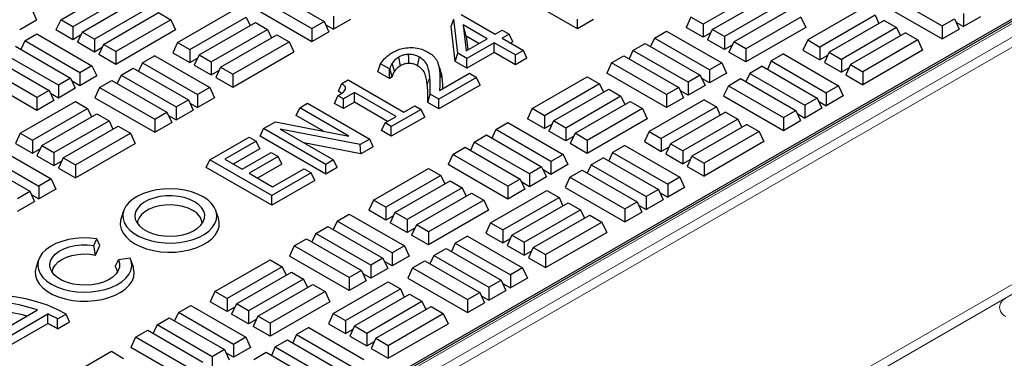
# Model space of a CAD drawing. Units: millimetres. Extents: x 0 to 420, y 0 to 297.
# Drawn here: x 347 to 378, y 110 to 121 of the extents above; entities that cross this region are included whole.
import ezdxf

# ---------------------------------------------------------------- set-up
doc = ezdxf.new("R2010")
doc.units = ezdxf.units.MM

msp = doc.modelspace()

# ---------------------------------------------------------------- linework, layer by layer
at = {"color": 7, "linetype": 'Continuous', "lineweight": 25}
for p, q in [((394.9228, 130.6541), (335.2285, 96.1934)), ((335.7075, 96.5442), (394.3974, 130.4252)), ((348.039, 121.1692), (349.7966, 122.1838)), ((350.1871, 121.9584), (348.4295, 120.9437)), ((354.691, 122.1274), (356.4486, 121.1127)), ((364.5355, 120.8765), (362.4419, 122.0851)), ((370.2973, 122.04), (368.5396, 121.0254)), ((374.4105, 121.9836), (376.1682, 120.9689)), ((348.7225, 120.7746), (350.4801, 121.7892)), ((354.3004, 121.9019), (356.058, 120.8873)), ((368.8326, 120.8562), (370.5903, 121.8709)), ((370.9808, 121.6454), (369.2232, 120.6308)), ((374.259, 121.6569), (376.1682, 120.5548)), ((347.1195, 121.491), (347.2711, 121.1644)), ((350.8707, 121.5638), (349.1131, 120.5491)), ((349.4061, 120.38), (351.1637, 121.3946)), ((351.1637, 121.3946), (351.5542, 121.1692)), ((351.769, 120.4405), (353.569, 121.4797)), ((354.1488, 121.5753), (356.058, 120.4731)), ((360.8233, 121.3301), (361.901, 120.7079)), ((369.5162, 120.4616), (371.2738, 121.4763)), ((373.6367, 121.5368), (371.8791, 120.5222)), ((374.0272, 121.3114), (372.2696, 120.2967)), ((374.0272, 121.3114), (374.1511, 121.0446)), ((376.8517, 121.3635), (376.8517, 120.9494)), ((346.7289, 120.8514), (347.2711, 121.1644)), ((348.039, 121.1692), (347.8874, 120.8426)), ((348.4295, 120.9437), (348.039, 121.1692)), ((351.5542, 121.1692), (349.7966, 120.1545)), ((351.5542, 121.1692), (351.7058, 120.8426)), ((352.1595, 120.2151), (353.9596, 121.2542)), ((352.4525, 120.0459), (354.2526, 121.0851)), ((353.9596, 121.2542), (354.0834, 120.9874)), ((354.2526, 121.0851), (354.6431, 120.8596)), ((356.058, 120.8873), (356.4486, 121.1127)), ((356.4486, 121.1127), (356.6001, 120.7861)), ((356.4966, 121.0091), (356.7416, 120.8677)), ((356.7416, 121.2819), (356.7416, 120.8677)), ((357.2837, 121.1807), (356.7416, 120.8677)), ((360.5007, 120.9645), (360.5833, 121.1915)), ((360.7074, 120.0948), (360.5833, 121.1915)), ((360.8875, 121.0036), (360.9811, 120.1769)), ((361.6504, 120.5632), (360.8875, 121.0036)), ((360.9817, 120.6387), (360.8875, 121.0036)), ((364.5355, 120.8765), (364.5355, 121.1871)), ((365.0462, 121.1713), (364.5355, 120.8765)), ((368.1491, 121.2508), (367.9975, 120.9242)), ((368.5396, 121.0254), (368.1491, 121.2508)), ((368.5396, 121.0254), (368.5396, 120.6113)), ((371.6643, 121.2508), (369.9067, 120.2362)), ((371.6643, 121.2508), (371.8159, 120.9242)), ((374.3202, 121.1422), (372.5626, 120.1276)), ((374.3202, 121.1422), (374.7108, 120.9168)), ((376.1682, 120.9689), (376.5587, 121.1944)), ((376.5587, 121.1944), (376.7103, 120.8677)), ((376.6068, 121.0908), (376.8517, 120.9494)), ((377.3938, 121.2623), (376.8517, 120.9494)), ((346.8888, 120.4888), (347.2793, 120.7143)), ((347.2793, 120.7143), (349.0369, 119.6997)), ((348.4295, 120.5296), (347.8874, 120.8426)), ((348.4295, 120.9437), (348.4295, 120.5296)), ((348.6745, 120.671), (348.4295, 120.5296)), ((348.7225, 120.7746), (348.571, 120.448)), ((349.1131, 120.5491), (348.7225, 120.7746)), ((351.7058, 120.8426), (349.7966, 119.7404)), ((352.8431, 119.8205), (354.6431, 120.8596)), ((353.1361, 119.6513), (354.9361, 120.6905)), ((354.6431, 120.8596), (354.7669, 120.5928)), ((354.9361, 120.6905), (355.3266, 120.465)), ((356.058, 120.8873), (356.058, 120.4731)), ((356.058, 120.4731), (356.6001, 120.7861)), ((360.6292, 119.8294), (360.5007, 120.9645)), ((361.901, 120.7079), (362.1265, 120.8381)), ((362.1265, 120.8381), (362.3521, 120.7079)), ((362.3521, 120.7079), (362.1265, 120.5777)), ((362.4658, 120.463), (362.3521, 120.7079)), ((366.9847, 120.5787), (367.3753, 120.8041)), ((367.3753, 120.8041), (369.1329, 119.7895)), ((368.5396, 120.6113), (367.9975, 120.9242)), ((368.7846, 120.7526), (368.5396, 120.6113)), ((368.8326, 120.8562), (368.6811, 120.5296)), ((369.2232, 120.6308), (368.8326, 120.8562)), ((371.8159, 120.9242), (369.9067, 119.8221)), ((374.7108, 120.9168), (372.9532, 119.9021)), ((375.0038, 120.7476), (373.2462, 119.733)), ((374.7108, 120.9168), (374.8346, 120.65)), ((375.0038, 120.7476), (375.3943, 120.5222)), ((376.1682, 120.9689), (376.1682, 120.5548)), ((376.1682, 120.5548), (376.7103, 120.8677)), ((346.8888, 120.4888), (346.7649, 120.222)), ((348.6464, 119.4742), (346.8888, 120.4888)), ((349.1131, 120.135), (348.571, 120.448)), ((349.1131, 120.5491), (349.1131, 120.135)), ((349.4061, 120.38), (349.2545, 120.0534)), ((349.7966, 120.1545), (349.4061, 120.38)), ((351.769, 120.4405), (351.6174, 120.1139)), ((351.769, 120.4405), (352.1595, 120.2151)), ((353.5266, 119.4259), (355.3266, 120.465)), ((355.3266, 120.465), (355.4782, 120.1384)), ((360.9811, 120.1769), (361.6504, 120.5632)), ((360.9817, 120.6387), (361.0307, 120.2055)), ((361.3813, 120.408), (360.9817, 120.6387)), ((361.8759, 120.433), (360.9987, 119.9267)), ((362.5526, 120.0424), (361.8759, 120.433)), ((361.8759, 120.1224), (361.8759, 120.433)), ((362.1265, 120.5777), (362.8032, 120.1871)), ((362.4658, 120.463), (362.3955, 120.4224)), ((366.3012, 120.1841), (366.6917, 120.4095)), ((366.6917, 120.4095), (368.4494, 119.3949)), ((366.9847, 120.5787), (366.8609, 120.3118)), ((368.7424, 119.564), (366.9847, 120.5787)), ((369.2232, 120.2167), (368.6811, 120.5296)), ((369.2232, 120.6308), (369.2232, 120.2167)), ((369.4681, 120.358), (369.2232, 120.2167)), ((369.5162, 120.4616), (369.3646, 120.135)), ((369.9067, 120.2362), (369.5162, 120.4616)), ((371.8791, 120.5222), (371.7275, 120.1956)), ((371.8791, 120.5222), (372.2696, 120.2967)), ((375.3943, 120.5222), (373.6367, 119.5075)), ((375.3943, 120.5222), (375.5459, 120.1956)), ((347.9628, 119.0796), (346.2052, 120.0942)), ((346.5958, 120.3197), (348.3534, 119.3051)), ((349.358, 120.2764), (349.1131, 120.135)), ((349.7966, 119.7404), (349.2545, 120.0534)), ((349.7966, 120.1545), (349.7966, 119.7404)), ((351.6174, 120.1139), (352.1595, 119.801)), ((352.1595, 120.2151), (352.1595, 119.801)), ((352.4525, 120.0459), (352.3009, 119.7193)), ((352.4525, 120.0459), (352.8431, 119.8205)), ((353.5266, 119.0118), (355.4782, 120.1384)), ((360.6292, 119.8294), (360.7074, 120.0948)), ((360.9987, 119.9267), (360.7074, 120.0948)), ((361.8759, 120.1224), (360.9987, 119.6161)), ((362.5526, 119.7318), (361.8759, 120.1224)), ((362.8032, 120.1871), (362.5526, 120.0424)), ((362.5526, 119.7318), (362.5526, 120.0424)), ((362.9169, 119.9421), (362.8032, 120.1871)), ((366.3012, 120.1841), (366.1774, 119.9172)), ((368.0588, 119.1694), (366.3012, 120.1841)), ((369.9067, 119.8221), (369.3646, 120.135)), ((369.9067, 120.2362), (369.9067, 119.8221)), ((371.1053, 120.0755), (370.7147, 119.85)), ((371.1053, 120.0755), (372.8629, 119.0608)), ((371.7275, 120.1956), (372.2696, 119.8826)), ((372.2696, 120.2967), (372.2696, 119.8826)), ((372.5626, 120.1276), (372.4111, 119.801)), ((372.5626, 120.1276), (372.9532, 119.9021)), ((375.5459, 120.1956), (373.6367, 119.0934)), ((345.9122, 119.9251), (347.6698, 118.9105)), ((350.647, 119.7929), (350.5232, 119.5261)), ((351.0376, 120.0183), (350.647, 119.7929)), ((350.647, 119.7929), (352.4046, 118.7782)), ((351.0376, 120.0183), (352.7952, 119.0037)), ((352.1595, 119.801), (352.4044, 119.9424)), ((352.8431, 119.8205), (352.8431, 119.4064)), ((358.1541, 119.5059), (358.2471, 119.7628)), ((358.5286, 119.6003), (358.2471, 119.7628)), ((360.9987, 119.6161), (360.6292, 119.8294)), ((360.9987, 119.6161), (360.9987, 119.9267)), ((362.9169, 119.9421), (362.5526, 119.7318)), ((365.6177, 119.7895), (365.4661, 119.4628)), ((365.6177, 119.7895), (366.0082, 120.0149)), ((367.3753, 118.7748), (365.6177, 119.7895)), ((366.0082, 120.0149), (367.7658, 119.0003)), ((369.1329, 119.7895), (368.7424, 119.564)), ((369.1329, 119.7895), (369.2845, 119.4628)), ((370.7147, 119.85), (370.5909, 119.5832)), ((370.7147, 119.85), (372.4723, 118.8354)), ((372.5146, 120.024), (372.2696, 119.8826)), ((372.4111, 119.801), (372.9532, 119.488)), ((372.9532, 119.9021), (372.9532, 119.488)), ((373.2462, 119.733), (373.0946, 119.4064)), ((373.2462, 119.733), (373.6367, 119.5075)), ((347.2793, 118.685), (345.5217, 119.6997)), ((349.0369, 119.6997), (348.6464, 119.4742)), ((348.6464, 119.4742), (348.6464, 119.0601)), ((349.0369, 119.6997), (349.1885, 119.373)), ((349.9635, 119.3983), (350.354, 119.6237)), ((350.354, 119.6237), (352.1117, 118.6091)), ((352.3009, 119.7193), (352.8431, 119.4064)), ((352.8431, 119.4064), (353.088, 119.5478)), ((353.1361, 119.6513), (352.9845, 119.3247)), ((353.1361, 119.6513), (353.5266, 119.4259)), ((353.5266, 119.4259), (353.5266, 119.0118)), ((358.5286, 119.2897), (358.1541, 119.5059)), ((358.5427, 119.6084), (358.5286, 119.6003)), ((358.5286, 119.2897), (358.5286, 119.6003)), ((358.618, 119.3413), (358.5427, 119.6084)), ((360.1291, 118.9038), (361.085, 119.4556)), ((361.085, 119.4556), (361.3105, 119.3254)), ((367.3753, 118.3607), (365.4661, 119.4628)), ((368.7424, 119.564), (368.7424, 119.1499)), ((369.2845, 119.4628), (368.7424, 119.1499)), ((370.0312, 119.4554), (369.9074, 119.1886)), ((370.4217, 119.6809), (370.0312, 119.4554)), ((370.0312, 119.4554), (371.7888, 118.4408)), ((370.4217, 119.6809), (372.1793, 118.6662)), ((373.1981, 119.6294), (372.9532, 119.488)), ((373.6367, 119.5075), (373.6367, 119.0934)), ((347.2793, 118.2709), (345.3701, 119.373)), ((348.3534, 119.3051), (347.9628, 119.0796)), ((348.3534, 119.3051), (348.505, 118.9784)), ((348.6464, 119.0601), (348.4015, 119.2015)), ((349.1885, 119.373), (348.6464, 119.0601)), ((349.28, 119.0037), (349.6705, 119.2291)), ((349.6705, 119.2291), (351.4281, 118.2145)), ((349.9635, 119.3983), (349.8397, 119.1315)), ((349.9635, 119.3983), (351.7211, 118.3836)), ((352.9845, 119.3247), (353.5266, 119.0118)), ((356.9005, 118.8861), (357.0089, 119.1281)), ((357.0089, 119.1281), (357.2114, 119.2449)), ((357.2114, 119.2449), (358.9908, 118.2177)), ((358.618, 119.3413), (358.5286, 119.2897)), ((361.3105, 119.3254), (360.1075, 118.6309)), ((361.4242, 119.0804), (361.3105, 119.3254)), ((363.0862, 118.3281), (364.8438, 119.3427)), ((365.2344, 119.1173), (363.4768, 118.1026)), ((364.8438, 119.3427), (365.2344, 119.1173)), ((365.2344, 119.1173), (365.3582, 118.8505)), ((368.4494, 119.3949), (368.0588, 119.1694)), ((368.0588, 119.1694), (368.0588, 118.7553)), ((368.4494, 119.3949), (368.6009, 119.0682)), ((368.7424, 119.1499), (368.4974, 119.2913)), ((369.3477, 119.0608), (369.7382, 119.2863)), ((369.7382, 119.2863), (371.4958, 118.2716)), ((373.0946, 119.4064), (373.6367, 119.0934)), ((347.6698, 118.9105), (347.2793, 118.685)), ((347.6698, 118.9105), (347.8214, 118.5838)), ((347.9628, 118.6655), (347.7179, 118.8069)), ((347.9628, 119.0796), (347.9628, 118.6655)), ((348.505, 118.9784), (347.9628, 118.6655)), ((349.28, 119.0037), (349.1284, 118.677)), ((349.28, 119.0037), (351.0376, 117.989)), ((352.7952, 119.0037), (352.4046, 118.7782)), ((352.7952, 119.0037), (352.9468, 118.677)), ((357.4119, 118.8398), (357.061, 118.6373)), ((358.7402, 118.073), (357.4119, 118.8398)), ((357.4119, 118.5292), (357.4119, 118.8398)), ((359.7511, 118.5261), (359.8319, 118.7901)), ((360.1075, 118.6309), (359.8319, 118.7901)), ((361.4242, 119.0804), (360.1075, 118.3203)), ((363.7698, 117.9335), (365.5274, 118.9481)), ((365.5274, 118.9481), (365.9179, 118.7227)), ((367.7658, 119.0003), (367.3753, 118.7748)), ((367.7658, 119.0003), (367.9174, 118.6736)), ((368.0588, 118.7553), (367.8139, 118.8967)), ((368.6009, 119.0682), (368.0588, 118.7553)), ((369.3477, 119.0608), (369.1961, 118.7342)), ((369.3477, 119.0608), (371.1053, 118.0462)), ((372.8629, 119.0608), (372.4723, 118.8354)), ((372.4723, 118.8354), (372.4723, 118.4212)), ((372.8629, 119.0608), (373.0145, 118.7342)), ((346.7485, 117.5423), (348.5061, 118.5569)), ((347.2793, 118.685), (347.2793, 118.2709)), ((347.8214, 118.5838), (347.2793, 118.2709)), ((348.5061, 118.5569), (348.8967, 118.3315)), ((349.1284, 118.677), (351.0376, 117.5749)), ((351.7211, 118.3836), (352.1117, 118.6091)), ((352.1117, 118.6091), (352.2632, 118.2824)), ((352.1597, 118.5055), (352.4046, 118.3641)), ((352.4046, 118.7782), (352.4046, 118.3641)), ((352.9468, 118.677), (352.4046, 118.3641)), ((355.6686, 118.3543), (355.9192, 118.499)), ((355.9192, 118.499), (357.8991, 117.356)), ((356.7723, 118.4934), (356.8856, 118.7385)), ((357.061, 118.3267), (356.7723, 118.4934)), ((357.061, 118.6373), (356.8856, 118.7385)), ((357.061, 118.3267), (357.061, 118.6373)), ((357.4119, 118.5292), (357.061, 118.3267)), ((358.4711, 117.9177), (357.4119, 118.5292)), ((360.1075, 118.3203), (359.7511, 118.5261)), ((360.1075, 118.3203), (360.1075, 118.6309)), ((365.9179, 118.7227), (364.1603, 117.708)), ((364.4533, 117.5389), (366.2109, 118.5535)), ((365.9179, 118.7227), (366.0417, 118.4559)), ((366.2109, 118.5535), (366.6014, 118.3281)), ((368.5738, 118.6141), (366.8162, 117.5994)), ((367.3753, 118.7748), (367.3753, 118.3607)), ((367.9174, 118.6736), (367.3753, 118.3607)), ((368.5738, 118.6141), (368.9644, 118.3886)), ((369.1961, 118.7342), (371.1053, 117.632)), ((372.1793, 118.6662), (371.7888, 118.4408)), ((372.1793, 118.6662), (372.3309, 118.3396)), ((372.2274, 118.5626), (372.4723, 118.4212)), ((373.0145, 118.7342), (372.4723, 118.4212)), ((347.1391, 117.3168), (348.8967, 118.3315)), ((347.4321, 117.1477), (349.1897, 118.1623)), ((348.8967, 118.3315), (349.0205, 118.0647)), ((349.1897, 118.1623), (349.5802, 117.9369)), ((351.0376, 117.989), (351.4281, 118.2145)), ((351.4281, 118.2145), (351.5797, 117.8879)), ((351.7211, 118.3836), (351.7211, 117.9695)), ((351.7211, 117.9695), (352.2632, 118.2824)), ((355.5549, 118.1093), (355.6686, 118.3543)), ((357.2361, 117.4493), (355.6686, 118.3543)), ((359.5421, 118.3045), (358.5898, 117.7547)), ((358.9908, 118.2177), (359.3416, 118.4202)), ((359.3416, 118.4202), (359.5421, 118.3045)), ((359.6558, 118.0595), (359.5421, 118.3045)), ((363.0862, 118.3281), (362.9346, 118.0015)), ((363.4768, 118.1026), (363.0862, 118.3281)), ((366.6014, 118.3281), (364.8438, 117.3134)), ((366.6014, 118.3281), (366.753, 118.0015)), ((368.9644, 118.3886), (367.2068, 117.374)), ((369.2574, 118.2195), (367.4997, 117.2048)), ((368.9644, 118.3886), (369.0882, 118.1218)), ((369.2574, 118.2195), (369.6479, 117.994)), ((371.1053, 118.0462), (371.4958, 118.2716)), ((371.4958, 118.2716), (371.6474, 117.945)), ((371.5439, 118.168), (371.7888, 118.0266)), ((371.7888, 118.4408), (371.7888, 118.0266)), ((372.3309, 118.3396), (371.7888, 118.0266)), ((347.8226, 116.9222), (349.5802, 117.9369)), ((349.5802, 117.9369), (349.704, 117.6701)), ((351.0376, 117.989), (351.0376, 117.5749)), ((351.0376, 117.5749), (351.5797, 117.8879)), ((351.4762, 118.1109), (351.7211, 117.9695)), ((354.5157, 117.6887), (354.8908, 117.9053)), ((354.8908, 117.9053), (357.2361, 117.4493)), ((356.4249, 117.6071), (355.5549, 118.1093)), ((358.2756, 117.6255), (358.3893, 117.8705)), ((358.3893, 117.8705), (358.7402, 118.073)), ((358.5898, 117.7547), (358.3893, 117.8705)), ((359.6558, 118.0595), (358.5898, 117.4441)), ((361.9219, 117.6559), (362.3124, 117.8814)), ((362.3124, 117.8814), (364.07, 116.8667)), ((363.4768, 117.6885), (362.9346, 118.0015)), ((363.4768, 118.1026), (363.4768, 117.6885)), ((363.7698, 117.9335), (363.6182, 117.6069)), ((364.1603, 117.708), (363.7698, 117.9335)), ((366.753, 118.0015), (364.8438, 116.8993)), ((369.6479, 117.994), (367.8903, 116.9794)), ((369.6479, 117.994), (369.7717, 117.7272)), ((371.1053, 118.0462), (371.1053, 117.632)), ((371.1053, 117.632), (371.6474, 117.945)), ((346.7485, 117.5423), (346.5969, 117.2157)), ((346.7485, 117.5423), (347.1391, 117.3168)), ((348.1156, 116.7531), (349.8732, 117.7677)), ((348.5061, 116.5276), (350.2637, 117.5423)), ((349.8732, 117.7677), (350.2637, 117.5423)), ((350.2637, 117.5423), (350.4153, 117.2157)), ((354.402, 117.4438), (354.5157, 117.6887)), ((356.4956, 116.5458), (354.5157, 117.6887)), ((357.6003, 117.1835), (355.0389, 117.6761)), ((355.0389, 117.6761), (356.7462, 116.6905)), ((358.5898, 117.4441), (358.2756, 117.6255)), ((358.5898, 117.4441), (358.5898, 117.7547)), ((361.9219, 117.6559), (361.798, 117.3891)), ((363.6795, 116.6413), (361.9219, 117.6559)), ((363.7217, 117.8299), (363.4768, 117.6885)), ((364.1603, 117.2939), (363.6182, 117.6069)), ((364.1603, 117.708), (364.1603, 117.2939)), ((364.4533, 117.5389), (364.3017, 117.2123)), ((364.8438, 117.3134), (364.4533, 117.5389)), ((366.8162, 117.5994), (366.6646, 117.2728)), ((366.8162, 117.5994), (367.2068, 117.374)), ((369.9409, 117.8249), (368.1833, 116.8102)), ((370.3314, 117.5994), (368.5738, 116.5848)), ((369.9409, 117.8249), (370.3314, 117.5994)), ((370.3314, 117.5994), (370.483, 117.2728)), ((346.5969, 117.2157), (347.1391, 116.9027)), ((347.1391, 117.3168), (347.1391, 116.9027)), ((348.5061, 116.1135), (350.4153, 117.2157)), ((352.7974, 116.6968), (354.0505, 117.4202)), ((354.2761, 117.29), (353.2736, 116.7113)), ((354.0505, 117.4202), (354.2761, 117.29)), ((354.3898, 117.045), (354.2761, 117.29)), ((356.4956, 116.2352), (354.402, 117.4438)), ((357.622, 116.8854), (355.8022, 117.2354)), ((357.8991, 117.356), (357.6003, 117.1835)), ((358.0128, 117.111), (357.8991, 117.356)), ((361.2383, 117.2613), (361.1145, 116.9945)), ((361.2383, 117.2613), (361.6289, 117.4868)), ((362.9959, 116.2467), (361.2383, 117.2613)), ((361.6289, 117.4868), (363.3865, 116.4721)), ((364.4052, 117.4353), (364.1603, 117.2939)), ((364.8438, 116.8993), (364.3017, 117.2123)), ((364.8438, 117.3134), (364.8438, 116.8993)), ((366.6646, 117.2728), (367.2068, 116.9599)), ((367.2068, 117.374), (367.2068, 116.9599)), ((370.483, 117.2728), (368.5738, 116.1707)), ((345.9747, 117.0956), (347.7323, 116.0809)), ((347.1391, 116.9027), (347.384, 117.0441)), ((347.4321, 117.1477), (347.2805, 116.8211)), ((347.4321, 117.1477), (347.8226, 116.9222)), ((347.8226, 116.9222), (347.8226, 116.5081)), ((354.3898, 117.045), (353.5426, 116.556)), ((353.825, 116.393), (354.7523, 116.9283)), ((354.7523, 116.9283), (354.9778, 116.7981)), ((357.622, 116.8854), (357.6003, 117.1835)), ((358.0128, 117.111), (357.622, 116.8854)), ((360.5548, 116.8667), (360.9453, 117.0922)), ((360.9453, 117.0922), (362.7029, 116.0775)), ((365.6518, 116.9273), (365.528, 116.6605)), ((366.0424, 117.1527), (365.6518, 116.9273)), ((365.6518, 116.9273), (367.4095, 115.9126)), ((366.0424, 117.1527), (367.8, 116.1381)), ((367.4517, 117.1013), (367.2068, 116.9599)), ((367.4997, 117.2048), (367.3482, 116.8782)), ((367.4997, 117.2048), (367.8903, 116.9794)), ((367.8903, 116.9794), (367.8903, 116.5653)), ((345.2912, 116.701), (347.0488, 115.6863)), ((345.5842, 116.8701), (347.3418, 115.8555)), ((347.2805, 116.8211), (347.8226, 116.5081)), ((347.8226, 116.5081), (348.0675, 116.6495)), ((348.1156, 116.7531), (347.964, 116.4265)), ((348.1156, 116.7531), (348.5061, 116.5276)), ((352.6838, 116.4519), (352.7974, 116.6968)), ((354.7773, 115.5539), (352.7974, 116.6968)), ((353.2736, 116.7113), (353.825, 116.393)), ((354.9778, 116.7981), (354.0505, 116.2628)), ((355.0915, 116.5531), (354.9778, 116.7981)), ((356.7462, 116.6905), (356.4956, 116.5458)), ((356.8599, 116.4455), (356.7462, 116.6905)), ((360.5548, 116.8667), (360.4032, 116.5401)), ((362.3124, 115.8521), (360.5548, 116.8667)), ((364.07, 116.8667), (363.6795, 116.6413)), ((363.6795, 116.6413), (363.6795, 116.2271)), ((364.07, 116.8667), (364.2216, 116.5401)), ((365.3588, 116.7581), (364.9683, 116.5327)), ((365.3588, 116.7581), (367.1165, 115.7435)), ((367.3482, 116.8782), (367.8903, 116.5653)), ((368.1352, 116.7067), (367.8903, 116.5653)), ((368.1833, 116.8102), (368.0317, 116.4836)), ((368.1833, 116.8102), (368.5738, 116.5848)), ((368.5738, 116.5848), (368.5738, 116.1707)), ((347.964, 116.4265), (348.5061, 116.1135)), ((348.5061, 116.5276), (348.5061, 116.1135)), ((354.7773, 115.2433), (352.6838, 116.4519)), ((355.0915, 116.5531), (354.3196, 116.1075)), ((356.0304, 116.2772), (354.7773, 115.5539)), ((354.8024, 115.8287), (355.8049, 116.4075)), ((355.8049, 116.4075), (356.0304, 116.2772)), ((356.1441, 116.0323), (356.0304, 116.2772)), ((356.4956, 116.2352), (356.4956, 116.5458)), ((356.8599, 116.4455), (356.4956, 116.2352)), ((358.0233, 115.4053), (359.781, 116.42)), ((359.781, 116.42), (360.1715, 116.1945)), ((362.3124, 115.4379), (360.4032, 116.5401)), ((363.3865, 116.4721), (362.9959, 116.2467)), ((363.3865, 116.4721), (363.538, 116.1455)), ((363.6795, 116.2271), (363.4345, 116.3685)), ((364.2216, 116.5401), (363.6795, 116.2271)), ((364.2848, 116.1381), (364.6753, 116.3635)), ((364.6753, 116.3635), (366.4329, 115.3489)), ((364.9683, 116.5327), (364.8445, 116.2659)), ((364.9683, 116.5327), (366.7259, 115.518)), ((368.0317, 116.4836), (368.5738, 116.1707)), ((347.7323, 116.0809), (347.3418, 115.8555)), ((347.7323, 116.0809), (347.8839, 115.7543)), ((354.0505, 116.2628), (354.8024, 115.8287)), ((356.1441, 116.0323), (354.7773, 115.2433)), ((360.1715, 116.1945), (358.4139, 115.1799)), ((358.7069, 115.0107), (360.4645, 116.0254)), ((360.1715, 116.1945), (360.2953, 115.9277)), ((360.4645, 116.0254), (360.855, 115.7999)), ((362.7029, 116.0775), (362.3124, 115.8521)), ((362.7029, 116.0775), (362.8545, 115.7509)), ((362.9959, 115.8325), (362.751, 115.9739)), ((362.9959, 116.2467), (362.9959, 115.8325)), ((363.538, 116.1455), (362.9959, 115.8325)), ((364.2848, 116.1381), (364.1332, 115.8115)), ((364.2848, 116.1381), (366.0424, 115.1234)), ((367.8, 116.1381), (367.4095, 115.9126)), ((367.8, 116.1381), (367.9516, 115.8115)), ((346.6582, 115.4609), (347.0488, 115.6863)), ((347.0488, 115.6863), (347.2003, 115.3597)), ((347.3418, 115.8555), (347.3418, 115.4413)), ((347.8839, 115.7543), (347.3418, 115.4413)), ((360.855, 115.7999), (359.0974, 114.7853)), ((360.855, 115.7999), (360.9788, 115.5331)), ((361.7533, 114.6767), (363.5534, 115.7158)), ((362.3124, 115.8521), (362.3124, 115.4379)), ((362.8545, 115.7509), (362.3124, 115.4379)), ((363.5534, 115.7158), (363.9439, 115.4904)), ((364.1332, 115.8115), (366.0424, 114.7093)), ((367.1165, 115.7435), (366.7259, 115.518)), ((367.1165, 115.7435), (367.268, 115.4169)), ((367.1645, 115.6399), (367.4095, 115.4985)), ((367.4095, 115.9126), (367.4095, 115.4985)), ((367.9516, 115.8115), (367.4095, 115.4985)), ((346.6582, 115.0468), (347.2003, 115.3597)), ((347.0968, 115.5827), (347.3418, 115.4413)), ((354.7773, 115.2433), (354.7773, 115.5539)), ((358.0233, 115.4053), (357.8718, 115.0787)), ((358.4139, 115.1799), (358.0233, 115.4053)), ((359.3904, 114.6161), (361.148, 115.6308)), ((361.5386, 115.4053), (359.781, 114.3907)), ((361.148, 115.6308), (361.5386, 115.4053)), ((361.5386, 115.4053), (361.6901, 115.0787)), ((362.1439, 114.4512), (363.9439, 115.4904)), ((363.9439, 115.4904), (364.0677, 115.2236)), ((366.0424, 115.1234), (366.4329, 115.3489)), ((366.4329, 115.3489), (366.5845, 115.0223)), ((366.7259, 115.518), (366.7259, 115.1039)), ((367.268, 115.4169), (366.7259, 115.1039)), ((350.0473, 115.0622), (349.9684, 114.826)), ((353.0719, 114.826), (352.993, 115.0622)), ((358.4139, 114.7658), (357.8718, 115.0787)), ((358.4139, 115.1799), (358.4139, 114.7658)), ((358.7069, 115.0107), (358.5553, 114.6841)), ((359.0974, 114.7853), (358.7069, 115.0107)), ((361.6901, 115.0787), (359.781, 113.9766)), ((362.4369, 114.2821), (364.2369, 115.3212)), ((362.8274, 114.0566), (364.6274, 115.0958)), ((364.2369, 115.3212), (364.6274, 115.0958)), ((364.6274, 115.0958), (364.7513, 114.829)), ((366.0424, 115.1234), (366.0424, 114.7093)), ((366.0424, 114.7093), (366.5845, 115.0223)), ((366.481, 115.2453), (366.7259, 115.1039)), ((356.859, 114.7332), (356.7351, 114.4664)), ((356.859, 114.7332), (357.2495, 114.9586)), ((358.6166, 113.7185), (356.859, 114.7332)), ((357.2495, 114.9586), (359.0071, 113.944)), ((358.6588, 114.9072), (358.4139, 114.7658)), ((359.0974, 114.7853), (359.0974, 114.3712)), ((363.1204, 113.8875), (364.9204, 114.9266)), ((363.5109, 113.6621), (365.311, 114.7012)), ((364.9204, 114.9266), (365.311, 114.7012)), ((365.311, 114.7012), (365.4626, 114.3746)), ((356.1754, 114.3386), (356.566, 114.564)), ((356.566, 114.564), (358.3236, 113.5494)), ((359.0974, 114.3712), (358.5553, 114.6841)), ((359.3423, 114.5126), (359.0974, 114.3712)), ((359.3904, 114.6161), (359.2388, 114.2895)), ((359.781, 114.3907), (359.3904, 114.6161)), ((359.781, 114.3907), (359.781, 113.9766)), ((361.7533, 114.6767), (361.6018, 114.3501)), ((361.7533, 114.6767), (362.1439, 114.4512)), ((362.1439, 114.4512), (362.1439, 114.0371)), ((349.0937, 113.9529), (349.1931, 114.167)), ((349.291, 113.9537), (349.1931, 114.167)), ((355.4919, 113.944), (355.8824, 114.1694)), ((355.8824, 114.1694), (357.64, 113.1548)), ((356.1754, 114.3386), (356.0516, 114.0718)), ((357.933, 113.3239), (356.1754, 114.3386)), ((359.781, 113.9766), (359.2388, 114.2895)), ((361.0219, 114.2545), (360.6314, 114.029)), ((361.0219, 114.2545), (362.7795, 113.2398)), ((361.6018, 114.3501), (362.1439, 114.0371)), ((362.1439, 114.0371), (362.3888, 114.1785)), ((362.4369, 114.2821), (362.2853, 113.9555)), ((362.4369, 114.2821), (362.8274, 114.0566)), ((363.5109, 113.2479), (365.4626, 114.3746)), ((349.1497, 113.6494), (349.0937, 113.9529)), ((349.1497, 113.6494), (349.291, 113.9537)), ((355.4919, 113.944), (355.3403, 113.6174)), ((357.2495, 112.9293), (355.4919, 113.944)), ((359.0071, 113.944), (358.6166, 113.7185)), ((359.0071, 113.944), (359.1587, 113.6174)), ((359.9478, 113.6344), (360.3384, 113.8599)), ((360.3384, 113.8599), (362.096, 112.8452)), ((360.6314, 114.029), (360.5076, 113.7622)), ((360.6314, 114.029), (362.389, 113.0144)), ((362.2853, 113.9555), (362.8274, 113.6425)), ((362.8274, 114.0566), (362.8274, 113.6425)), ((362.8274, 113.6425), (363.0723, 113.7839)), ((363.1204, 113.8875), (362.9688, 113.5609)), ((363.1204, 113.8875), (363.5109, 113.6621)), ((347.332, 113.4946), (347.2531, 113.2585)), ((349.7813, 113.2847), (349.8828, 113.4974)), ((350.2537, 113.5547), (349.8828, 113.4974)), ((350.3566, 113.2585), (350.2777, 113.4946)), ((352.9605, 112.4826), (354.7181, 113.4973)), ((354.7181, 113.4973), (355.1086, 113.2718)), ((357.2495, 112.5152), (355.3403, 113.6174)), ((358.3236, 113.5494), (357.933, 113.3239)), ((358.3236, 113.5494), (358.4752, 113.2228)), ((358.6166, 113.3044), (358.3717, 113.4458)), ((358.6166, 113.7185), (358.6166, 113.3044)), ((359.1587, 113.6174), (358.6166, 113.3044)), ((359.2643, 113.2398), (359.6549, 113.4653)), ((359.6549, 113.4653), (361.4125, 112.4506)), ((359.9478, 113.6344), (359.824, 113.3676)), ((359.9478, 113.6344), (361.7055, 112.6198)), ((362.9688, 113.5609), (363.5109, 113.2479)), ((363.5109, 113.6621), (363.5109, 113.2479)), ((355.1086, 113.2718), (353.351, 112.2571)), ((355.1086, 113.2718), (355.2324, 113.005)), ((357.64, 113.1548), (357.2495, 112.9293)), ((357.64, 113.1548), (357.7916, 112.8282)), ((357.933, 113.3239), (357.933, 112.9098)), ((358.4752, 113.2228), (357.933, 112.9098)), ((359.2643, 113.2398), (359.1127, 112.9132)), ((359.2643, 113.2398), (361.0219, 112.2252)), ((362.7795, 113.2398), (362.389, 113.0144)), ((362.7795, 113.2398), (362.9311, 112.9132)), ((353.644, 112.088), (355.4016, 113.1027)), ((355.7921, 112.8772), (354.0345, 111.8626)), ((355.4016, 113.1027), (355.7921, 112.8772)), ((355.7921, 112.8772), (355.916, 112.6104)), ((357.2495, 112.9293), (357.2495, 112.5152)), ((357.7916, 112.8282), (357.2495, 112.5152)), ((357.933, 112.9098), (357.6881, 113.0512)), ((359.1127, 112.9132), (361.0219, 111.8111)), ((361.7055, 112.6198), (362.096, 112.8452)), ((362.096, 112.8452), (362.2476, 112.5186)), ((362.389, 113.0144), (362.389, 112.6002)), ((362.9311, 112.9132), (362.389, 112.6002)), ((354.3275, 111.6934), (356.0851, 112.7081)), ((356.0851, 112.7081), (356.4757, 112.4826)), ((356.7329, 111.7785), (358.4905, 112.7931)), ((357.1234, 111.553), (358.881, 112.5676)), ((358.4905, 112.7931), (358.881, 112.5676)), ((358.881, 112.5676), (359.0048, 112.3008)), ((361.7055, 112.6198), (361.7055, 112.2057)), ((361.7055, 112.2057), (362.2476, 112.5186)), ((362.1441, 112.7416), (362.389, 112.6002)), ((352.9605, 112.4826), (352.8089, 112.156)), ((353.351, 112.2571), (352.9605, 112.4826)), ((353.351, 112.2571), (353.351, 111.843)), ((356.4757, 112.4826), (354.7181, 111.468)), ((356.4757, 112.4826), (356.6273, 112.156)), ((357.4164, 111.3839), (359.174, 112.3985)), ((359.174, 112.3985), (359.5646, 112.173)), ((361.0219, 112.2252), (361.4125, 112.4506)), ((361.0219, 112.2252), (361.0219, 111.8111)), ((361.4125, 112.4506), (361.564, 112.124)), ((361.4605, 112.347), (361.7055, 112.2057)), ((345.8615, 111.0632), (347.3019, 111.8948)), ((351.7961, 111.8104), (352.1866, 112.0359)), ((352.1866, 112.0359), (353.9442, 111.0212)), ((353.351, 111.843), (352.8089, 112.156)), ((353.5959, 111.9844), (353.351, 111.843)), ((353.644, 112.088), (353.4924, 111.7614)), ((354.0345, 111.8626), (353.644, 112.088)), ((356.6273, 112.156), (354.7181, 111.0538)), ((357.8069, 111.1584), (359.5646, 112.173)), ((358.0999, 110.9893), (359.8576, 112.0039)), ((359.5646, 112.173), (359.6884, 111.9062)), ((359.8576, 112.0039), (360.2481, 111.7785)), ((361.0219, 111.8111), (361.564, 112.124)), ((346.0827, 110.8774), (347.6238, 111.7671)), ((347.6299, 111.46), (347.6238, 111.7671)), ((347.9386, 111.2954), (347.9393, 111.6064)), ((347.9393, 111.6064), (348.2109, 111.7631)), ((348.324, 111.5178), (348.2109, 111.7631)), ((351.1125, 111.4158), (351.5031, 111.6413)), ((351.5031, 111.6413), (353.2607, 110.6266)), ((351.7961, 111.8104), (351.6723, 111.5436)), ((353.5537, 110.7958), (351.7961, 111.8104)), ((354.0345, 111.4484), (353.4924, 111.7614)), ((354.0345, 111.8626), (354.0345, 111.4484)), ((354.2795, 111.5898), (354.0345, 111.4484)), ((354.3275, 111.6934), (354.176, 111.3668)), ((354.7181, 111.468), (354.3275, 111.6934)), ((356.7329, 111.7785), (356.5813, 111.4518)), ((356.7329, 111.7785), (357.1234, 111.553)), ((357.1234, 111.553), (357.1234, 111.1389)), ((358.4905, 110.7638), (360.2481, 111.7785)), ((360.2481, 111.7785), (360.3997, 111.4518)), ((346.3333, 110.7115), (347.6299, 111.46)), ((347.9386, 111.2954), (348.324, 111.5178)), ((350.429, 111.0212), (350.8196, 111.2467)), ((350.8196, 111.2467), (352.5772, 110.232)), ((351.1125, 111.4158), (350.9887, 111.149)), ((352.8702, 110.4012), (351.1125, 111.4158)), ((354.7181, 111.0538), (354.176, 111.3668)), ((354.7181, 111.468), (354.7181, 111.0538)), ((355.959, 111.3317), (355.5685, 111.1063)), ((355.959, 111.3317), (357.7167, 110.3171)), ((356.5813, 111.4518), (357.1234, 111.1389)), ((357.1234, 111.1389), (357.3683, 111.2803)), ((357.4164, 111.3839), (357.2648, 111.0572)), ((357.4164, 111.3839), (357.8069, 111.1584)), ((358.4905, 110.3497), (360.3997, 111.4518)), ((350.429, 111.0212), (350.2774, 110.6946)), ((352.1866, 110.0066), (350.429, 111.0212)), ((353.9442, 111.0212), (353.5537, 110.7958)), ((353.9442, 111.0212), (354.0958, 110.6946)), ((354.885, 110.7117), (355.2755, 110.9371)), ((355.2755, 110.9371), (357.0331, 109.9225)), ((355.5685, 111.1063), (355.4447, 110.8395)), ((355.5685, 111.1063), (357.3261, 110.0916)), ((357.2648, 111.0572), (357.8069, 110.7443)), ((357.8069, 111.1584), (357.8069, 110.7443)), ((358.0999, 110.9893), (357.9484, 110.6626)), ((358.0999, 110.9893), (358.4905, 110.7638)), ((352.1866, 109.5925), (350.2774, 110.6946)), ((353.2607, 110.6266), (352.8702, 110.4012)), ((353.2607, 110.6266), (353.4123, 110.3)), ((353.5537, 110.7958), (353.5537, 110.3817)), ((354.0958, 110.6946), (353.5537, 110.3817)), ((354.885, 110.7117), (354.7611, 110.4449)), ((354.885, 110.7117), (356.6426, 109.697)), ((357.8069, 110.7443), (358.0519, 110.8857)), ((357.9484, 110.6626), (358.4905, 110.3497)), ((358.4905, 110.7638), (358.4905, 110.3497)), ((347.8976, 109.5599), (349.6552, 110.5745)), ((349.6552, 110.5745), (350.0457, 110.3491)), ((352.8702, 110.4012), (352.8702, 109.9871)), ((353.5537, 110.3817), (353.3088, 110.5231)), ((354.2014, 110.3171), (354.592, 110.5425)), ((354.592, 110.5425), (356.3496, 109.5279))]:
    msp.add_line(p, q, dxfattribs=at)
at = {"color": 8, "linetype": 'Continuous', "lineweight": 18}
for p, q in [((395.0227, 130.6442), (335.3285, 96.1835)), ((335.7078, 95.9646), (395.402, 130.4253)), ((395.5432, 130.189), (335.849, 95.7283)), ((367.2363, 106.2677), (399.8934, 125.1203)), ((400.0346, 124.884), (367.3706, 106.0274)), ((360.2109, 119.2583), (360.1306, 119.501)), ((359.7375, 119.0912), (359.8178, 119.3389))]:
    msp.add_line(p, q, dxfattribs=at)
at = {"color": 7, "linetype": 'Continuous', "lineweight": 25, "flags": 128}
for points in [[(359.1455, 119.7723), (359.1437, 119.9165), (359.1419, 120.0637)], [(358.6913, 119.5176), (358.6788, 119.5613), (358.6167, 119.78)], [(358.8838, 119.6972), (358.8836, 119.6981), (358.8262, 119.9746)], [(359.4296, 119.6955), (359.4579, 119.8329), (359.4869, 119.973)], [(352.5808, 115.5104), (352.4065, 115.5967), (352.2113, 115.6666), (352, 115.7185), (351.7775, 115.7512), (351.5489, 115.7639), (351.3196, 115.7563), (351.095, 115.7285), (350.8804, 115.6813), (350.6808, 115.6158), (350.5009, 115.5334), (350.3448, 115.4362), (350.2163, 115.3263), (350.1184, 115.2064), (350.0533, 115.0792), (350.0226, 114.9478), (350.027, 114.8153), (350.0664, 114.6847), (350.1399, 114.5591), (350.2457, 114.4414), (350.3814, 114.3345), (350.5438, 114.2407), (350.729, 114.1624), (350.9329, 114.1013), (351.1504, 114.0589), (351.3767, 114.0362), (351.6063, 114.0336), (351.8339, 114.0513), (352.0541, 114.0889), (352.2618, 114.1454), (352.4522, 114.2196), (352.6206, 114.3097), (352.7633, 114.4136), (352.8769, 114.5288), (352.9586, 114.6527), (353.0067, 114.7823), (353.0199, 114.9147), (352.9979, 115.0467), (352.9413, 115.1751), (352.8514, 115.2971), (352.7303, 115.4098), (352.5808, 115.5104)], [(352.3093, 115.3537), (352.1557, 115.4277), (351.9817, 115.4847), (351.7928, 115.5228), (351.5952, 115.5409), (351.3952, 115.5383), (351.1992, 115.5151), (351.0135, 115.4721), (350.8441, 115.4107), (350.6964, 115.3328), (350.5752, 115.2409), (350.4844, 115.138), (350.4268, 115.0273), (350.4044, 114.9126), (350.4179, 114.7973), (350.4668, 114.6853), (350.5495, 114.5802), (350.6634, 114.4852), (350.8049, 114.4036), (350.9694, 114.3378), (351.1515, 114.29), (351.3456, 114.2618), (351.5452, 114.254), (351.744, 114.267), (351.9356, 114.3002), (352.1139, 114.3526), (352.2731, 114.4226), (352.4081, 114.5078), (352.5145, 114.6056), (352.589, 114.7128), (352.6291, 114.826), (352.6336, 114.9415), (352.6023, 115.0555), (352.5362, 115.1645), (352.4375, 115.265), (352.3093, 115.3537)], [(352.2524, 115.0759), (352.1054, 115.1464), (351.9384, 115.2001), (351.7572, 115.2351), (351.568, 115.2504), (351.3771, 115.2453), (351.191, 115.22), (351.0162, 115.1754), (350.8585, 115.1131), (350.7234, 115.0351), (350.6154, 114.9441), (350.5382, 114.8431), (350.4944, 114.7357), (350.4846, 114.658)], [(349.9684, 114.826), (349.9497, 114.7553), (349.9409, 114.619), (349.9673, 114.4835), (350.0284, 114.3518), (350.1229, 114.2268), (350.2486, 114.1114), (350.4026, 114.008), (350.5817, 113.9191), (350.7817, 113.8465), (350.9982, 113.792), (351.2263, 113.7567), (351.461, 113.7415), (351.6971, 113.7466), (351.9292, 113.7719), (352.1521, 113.8169), (352.3609, 113.8807), (352.551, 113.9616), (352.718, 114.058), (352.8583, 114.1678), (352.9687, 114.2883), (353.0467, 114.417), (353.0906, 114.551), (353.0994, 114.6873), (353.073, 114.8228), (353.0719, 114.826)], [(349.1931, 114.167), (348.9662, 114.1915), (348.7356, 114.1956), (348.5065, 114.1792), (348.2846, 114.1428), (348.0749, 114.0871), (347.8826, 114.0135), (347.712, 113.9238), (347.5673, 113.82), (347.452, 113.7046), (347.3686, 113.5804), (347.3192, 113.4502), (347.305, 113.3173), (347.3263, 113.1846), (347.3826, 113.0554), (347.4726, 112.9327), (347.594, 112.8195), (347.7442, 112.7183), (347.9194, 112.6316), (348.1156, 112.5615), (348.3282, 112.5096), (348.552, 112.4771), (348.7817, 112.4648), (349.0121, 112.473), (349.2375, 112.5015), (349.4527, 112.5496), (349.6525, 112.6162), (349.8323, 112.6997), (349.9878, 112.7982), (350.1153, 112.9092), (350.2117, 113.0303), (350.2749, 113.1584), (350.3032, 113.2906), (350.2961, 113.4238), (350.2537, 113.5547)], [(349.8828, 113.4974), (349.9172, 113.3829), (349.9153, 113.2667), (349.8774, 113.1527), (349.8046, 113.0444), (349.6993, 112.9454), (349.565, 112.8589), (349.4059, 112.7878), (349.2273, 112.7343), (349.0349, 112.7002), (348.8351, 112.6866), (348.6342, 112.6939), (348.439, 112.722), (348.2556, 112.7698), (348.0901, 112.8358), (347.9478, 112.918), (347.8334, 113.0135), (347.7505, 113.1194), (347.702, 113.2321), (347.6893, 113.3481), (347.7128, 113.4634), (347.7719, 113.5745), (347.8645, 113.6776), (347.9877, 113.7694), (348.1375, 113.847), (348.309, 113.9078), (348.4966, 113.9498), (348.6942, 113.9717), (348.8954, 113.9727), (349.0937, 113.9529)], [(347.7693, 113.0905), (347.7706, 113.1162), (347.7982, 113.2261), (347.8605, 113.3311), (347.9554, 113.4276), (348.0795, 113.5124), (348.2286, 113.5824), (348.3976, 113.6353), (348.5806, 113.6693), (348.7714, 113.6832), (348.9633, 113.6765), (349.1497, 113.6494)], [(347.2531, 113.2585), (347.2267, 113.1343), (347.2322, 112.9954), (347.2742, 112.8585), (347.3518, 112.7269), (347.463, 112.6036), (347.6055, 112.4915), (347.7757, 112.3933), (347.9699, 112.311), (348.1834, 112.2468), (348.4114, 112.202), (348.6485, 112.1778), (348.8892, 112.1746), (349.128, 112.1926), (349.3592, 112.2313), (349.5776, 112.2898), (349.7781, 112.3668), (349.9559, 112.4605), (350.1071, 112.5687), (350.228, 112.6889), (350.3159, 112.8183), (350.3687, 112.954), (350.3852, 113.0926), (350.365, 113.2312), (350.3566, 113.2585)], [(349.7813, 113.2847), (349.8283, 113.1771), (349.8404, 113.0905)], [(348.2109, 111.7631), (347.9241, 111.9124), (347.6122, 112.0439), (347.2786, 112.1562), (346.9267, 112.2481), (346.5603, 112.3186), (346.1833, 112.367), (345.7997, 112.3927), (345.4135, 112.3955), (345.0289, 112.3754)]]:
    msp.add_lwpolyline(points, dxfattribs=at)
at = {"color": 7, "linetype": 'Continuous', "lineweight": 25}
for centre, radius, start, end in [((352.0413, 114.6037), 0.5173, 6.02848, 65.91052), ((345.5811, 106.7799), 5.3966, 71.40565, 92.13617), ((345.5701, 106.4669), 5.4175, 75.06069, 91.19456), ((346.2075, 108.5957), 3.4733, 60.09088, 65.93554), ((346.2423, 108.4866), 3.2813, 58.8705, 64.98308)]:
    msp.add_arc(centre, radius, start, end, dxfattribs=at)
at = {"color": 8, "linetype": 'Continuous', "lineweight": 18}
msp.add_arc((378.3095, 111.9755), 0.3056, 110.78342, 249.21658, dxfattribs=at)
at = {"color": 7, "linetype": 'Continuous', "lineweight": 25}
for points, knots in [([(358.2471, 119.7628), (358.2877, 119.8174), (358.3559, 119.9089), (358.4846, 120.0289), (358.5787, 120.0891), (358.6261, 120.1195)], [0, 0, 0, 0, 0.4228741, 0.7089992, 1, 1, 1, 1]), ([(358.6261, 120.1195), (358.674, 120.1448), (358.7693, 120.1951), (358.9509, 120.2562), (359.1719, 120.2874), (359.4093, 120.2708), (359.607, 120.2144), (359.7084, 120.1611), (359.7539, 120.1372)], [0, 0, 0, 0, 0.1523363, 0.303762, 0.4904716, 0.6776225, 0.855213, 1, 1, 1, 1]), ([(359.1419, 120.0637), (359.0892, 120.0583), (358.984, 120.0475), (358.8836, 120.0066), (358.8359, 119.98), (358.8262, 119.9746)], [0, 0, 0, 0, 0.4440995, 0.8867273, 1, 1, 1, 1]), ([(359.4869, 119.973), (359.4604, 119.9871), (359.3924, 120.0231), (359.2728, 120.0585), (359.1791, 120.0622), (359.1419, 120.0637)], [0, 0, 0, 0, 0.2782545, 0.7132415, 1, 1, 1, 1]), ([(359.7539, 120.1372), (359.7894, 120.1153), (359.8605, 120.0717), (359.9707, 119.9774), (360.0198, 119.899), (360.0511, 119.8489)], [0, 0, 0, 0, 0.2649697, 0.5303174, 1, 1, 1, 1]), ([(358.6167, 119.78), (358.6076, 119.7661), (358.5894, 119.7385), (358.5649, 119.681), (358.5516, 119.6374), (358.5427, 119.6084)], [0, 0, 0, 0, 0.2504134, 0.5010905, 1, 1, 1, 1]), ([(358.8262, 119.9746), (358.8036, 119.9604), (358.7584, 119.932), (358.6855, 119.8673), (358.6442, 119.8148), (358.6167, 119.78)], [0, 0, 0, 0, 0.2507847, 0.5020438, 1, 1, 1, 1]), ([(359.1455, 119.7723), (359.1033, 119.7679), (359.0176, 119.7589), (358.9339, 119.7251), (358.8931, 119.7024), (358.8838, 119.6972)], [0, 0, 0, 0, 0.4275864, 0.8699071, 1, 1, 1, 1]), ([(359.4296, 119.6955), (359.4042, 119.7089), (359.3453, 119.74), (359.2457, 119.7683), (359.1729, 119.7712), (359.1455, 119.7723)], [0, 0, 0, 0, 0.3211387, 0.7447557, 1, 1, 1, 1]), ([(359.8178, 119.3389), (359.8041, 119.4461), (359.7832, 119.6094), (359.6846, 119.832), (359.5546, 119.9247), (359.4869, 119.973)], [0, 0, 0, 0, 0.4773134, 0.7277196, 1, 1, 1, 1]), ([(360.0511, 119.8489), (360.0638, 119.8199), (360.0891, 119.7619), (360.1162, 119.6455), (360.1249, 119.5583), (360.1306, 119.501)], [0, 0, 0, 0, 0.2550071, 0.5102025, 1, 1, 1, 1]), ([(360.1643, 119.5279), (360.1513, 119.5669), (360.1252, 119.6449), (360.0987, 119.7243), (360.0854, 119.7641)], [0, 0, 0, 0, 0.4999913, 1, 1, 1, 1]), ([(358.6913, 119.5176), (358.6812, 119.502), (358.6608, 119.4704), (358.6384, 119.4111), (358.6258, 119.3678), (358.618, 119.3413)], [0, 0, 0, 0, 0.274789, 0.5555061, 1, 1, 1, 1]), ([(358.8838, 119.6972), (358.8618, 119.6833), (358.8171, 119.6551), (358.7517, 119.5948), (358.7146, 119.5474), (358.6913, 119.5176)], [0, 0, 0, 0, 0.2659011, 0.538418, 1, 1, 1, 1]), ([(359.7375, 119.0912), (359.7306, 119.1463), (359.7169, 119.2568), (359.6777, 119.4212), (359.5998, 119.5777), (359.4835, 119.6582), (359.4296, 119.6955)], [0, 0, 0, 0, 0.2576744, 0.5158108, 0.77569486, 1, 1, 1, 1]), ([(360.1306, 119.501), (360.1345, 119.4413), (360.1423, 119.3218), (360.1386, 119.1226), (360.1325, 118.9833), (360.1291, 118.9038)], [0, 0, 0, 0, 0.3001677, 0.6003369, 1, 1, 1, 1]), ([(360.1582, 119.5272), (360.1689, 119.4983), (360.1909, 119.4393), (360.2019, 119.349), (360.2079, 119.2883), (360.2109, 119.2583)], [0, 0, 0, 0, 0.3268939, 0.6673669, 1, 1, 1, 1]), ([(356.8856, 118.7385), (356.9272, 118.764), (357.0147, 118.8174), (357.1034, 118.8966), (357.1358, 118.9732), (357.1135, 119.0389), (357.0635, 119.0897), (357.0215, 119.1192), (357.0089, 119.1281)], [0, 0, 0, 0, 0.2330396, 0.4890556, 0.6172883, 0.7461913, 0.9236858, 1, 1, 1, 1]), ([(359.8319, 118.7901), (359.8329, 118.8498), (359.8351, 118.9712), (359.8349, 119.1542), (359.8235, 119.2773), (359.8178, 119.3389)], [0, 0, 0, 0, 0.3265438, 0.663087, 1, 1, 1, 1]), ([(360.2109, 119.2583), (360.215, 119.1998), (360.2219, 119.099), (360.22, 118.9982), (360.2192, 118.9558)], [0, 0, 0, 0, 0.5803095, 1, 1, 1, 1]), ([(356.9971, 118.8108), (356.9845, 118.8227), (356.9563, 118.8494), (356.9205, 118.873), (356.9005, 118.8861)], [0, 0, 0, 0, 0.4426327, 1, 1, 1, 1]), ([(359.7511, 118.5261), (359.7521, 118.5803), (359.7542, 118.6944), (359.7556, 118.8828), (359.744, 119.0168), (359.7375, 119.0912)], [0, 0, 0, 0, 0.2879889, 0.6051887, 1, 1, 1, 1])]:
    msp.add_open_spline(points, degree=3, knots=knots, dxfattribs=at)

doc.saveas('drawing.dxf')
